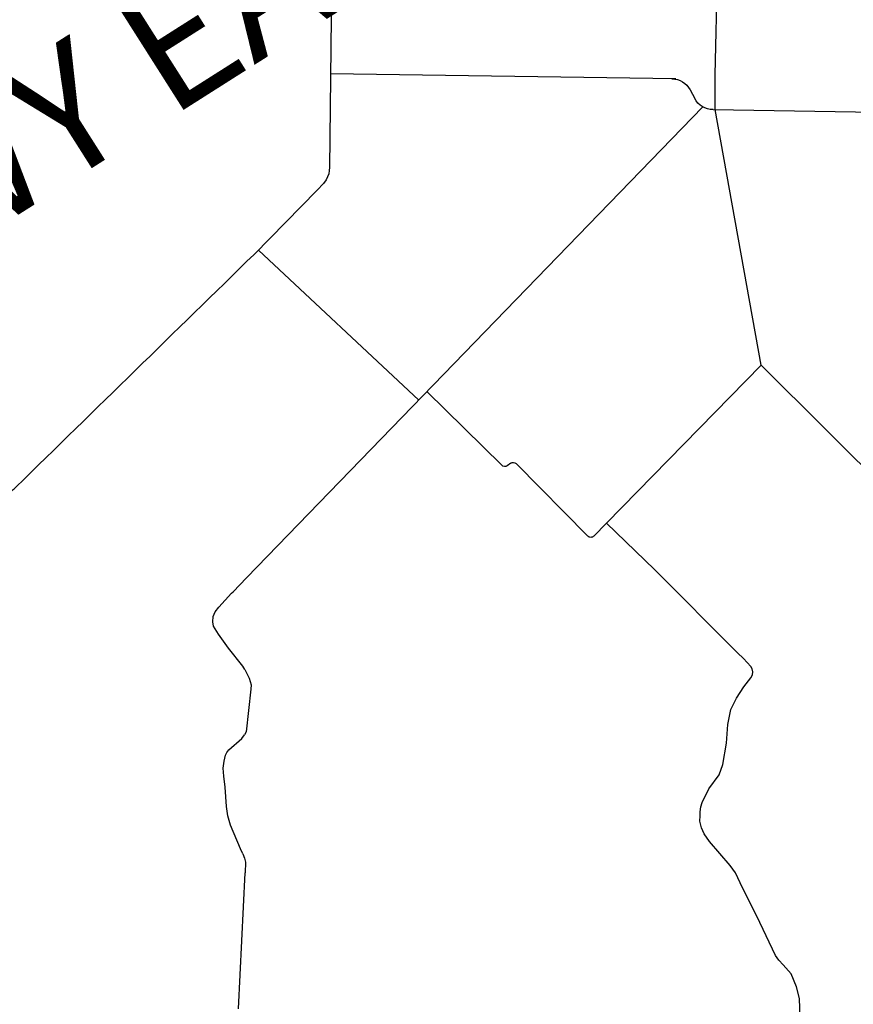
# Model space of a CAD drawing. Extents: x -6.02 to 0.02, y -6.52 to 0.01.
# Drawn here: x -4.21 to -3.54, y -1.6 to -0.82 of the extents above; entities that cross this region are included whole.
import ezdxf
from ezdxf.enums import TextEntityAlignment as Align

# ---------------------------------------------------------------- set-up
doc = ezdxf.new("R2010")
doc.units = 0
doc.header["$MEASUREMENT"] = 0
for name, color, linetype in [('VICINITY', 7, 'Continuous'), ('VICINITY-SC', 251, 'Continuous'), ('VICINITY_TXT', 2, 'Continuous')]:
    doc.layers.add(name, color=color, linetype=linetype)
doc.styles.add('POP', font='swissl.ttf')

msp = doc.modelspace()

# ---------------------------------------------------------------- linework, layer by layer
at = {"layer": 'VICINITY'}
msp.add_open_spline([(-4.39471, -0.88715), (-4.38683, -0.88046), (-4.37944, -0.8731), (-4.37107, -0.8671), (-4.33809, -0.84341), (-4.30127, -0.82507), (-4.26637, -0.80405), (-4.20086, -0.76243), (-4.13535, -0.72082), (-4.06983, -0.6792), (-4.06832, -0.6784), (-4.06681, -0.6776), (-4.0653, -0.6768), (-4.06004, -0.67332), (-4.05479, -0.66985), (-4.04953, -0.66638), (-4.04401, -0.66273), (-4.03945, -0.65782), (-4.03414, -0.65385), (-4.03114, -0.6516), (-4.02811, -0.64938), (-4.02474, -0.64771), (-4.02235, -0.64653), (-4.01992, -0.64547), (-4.01746, -0.64448), (-4.01658, -0.64413), (-4.0157, -0.64377), (-4.01482, -0.64342)], degree=3, knots=[0, 0, 0, 0, 0.050579, 0.050579, 0.050579, 0.25, 0.25, 0.25, 0.5, 0.5, 0.5, 0.75, 0.75, 0.75, 0.827746, 0.827746, 0.827746, 0.909343, 0.909343, 0.909343, 0.955541, 0.955541, 0.955541, 0.9883, 0.9883, 0.9883, 1, 1, 1, 1], dxfattribs=at)
at = {"layer": 'VICINITY-SC'}
for p, q in [((-3.67277, -0.87333), (-3.66907, -0.8803)), ((-4.02713, -1.26334), (-3.66249, -0.88702)), ((-3.65438, -0.88914), (-3.40673, -0.89319)), ((-4.01764, -1.00134), (-3.88952, -1.12132)), ((-4.03782, -1.27445), (-4.02713, -1.26334)), ((-4.03352, -1.6078), (-4.02814, -1.49913))]:
    msp.add_line(p, q, dxfattribs=at)
at = {"layer": 'VICINITY-SC', "flags": 128}
for points in [[(-3.73956, -1.2195), (-3.61598, -1.09339), (-3.6527, -0.88915), (-3.6526, -0.86132), (-3.64906, -0.70011)], [(-3.95858, -0.74351), (-3.96078, -0.93536), (-3.96099, -0.93768), (-3.96139, -0.94038), (-3.96339, -0.9453), (-3.96559, -0.9481), (-3.97059, -0.95355), (-4.02106, -1.00481)], [(-3.68417, -0.86453), (-3.95992, -0.86061)], [(-3.61598, -1.09339), (-3.46049, -1.24807), (-3.41258, -1.1975), (-3.35887, -1.13606)], [(-3.82318, -1.17338), (-3.88304, -1.11443)], [(-3.81594, -1.17167), (-3.81895, -1.17375)], [(-3.75444, -1.22999), (-3.81167, -1.17206)], [(-3.73955, -1.21951), (-3.74967, -1.22996)], [(-3.63479, -1.32319), (-3.7011, -1.25652), (-3.73956, -1.2195)], [(-4.02855, -1.33654), (-4.03011, -1.33395), (-4.04157, -1.31941), (-4.04954, -1.30839), (-4.05336, -1.30193), (-4.05405, -1.29841), (-4.05372, -1.29433), (-4.05208, -1.29061), (-4.0492, -1.28671), (-4.03901, -1.27561), (-4.03782, -1.27445)], [(-3.58476, -1.6151), (-3.58537, -1.59943), (-3.5876, -1.59006), (-3.59201, -1.57985), (-3.59839, -1.57267), (-3.60178, -1.56895), (-3.60436, -1.56514), (-3.61937, -1.53367), (-3.63084, -1.51101), (-3.63641, -1.49905), (-3.6406, -1.49327), (-3.65734, -1.47398), (-3.66151, -1.468), (-3.66374, -1.46322), (-3.66485, -1.45788), (-3.6648, -1.45358), (-3.66461, -1.45037), (-3.66412, -1.44641), (-3.66307, -1.44276), (-3.65786, -1.43205), (-3.64961, -1.42085), (-3.64654, -1.41243), (-3.64366, -1.39535), (-3.64263, -1.38051), (-3.64016, -1.36856), (-3.63574, -1.35951), (-3.62972, -1.35048), (-3.62421, -1.34315), (-3.62295, -1.3407), (-3.62261, -1.3385), (-3.62318, -1.33591), (-3.62432, -1.33413), (-3.63003, -1.3279), (-3.63479, -1.32319)], [(-4.02855, -1.33654), (-4.0268, -1.33966), (-4.02488, -1.34359), (-4.02349, -1.34883), (-4.0237, -1.35239), (-4.02741, -1.38647), (-4.0287, -1.3887)], [(-4.03005, -1.48378), (-4.03178, -1.47985), (-4.04002, -1.4609), (-4.04205, -1.4536), (-4.04316, -1.44592), (-4.04415, -1.43048), (-4.04535, -1.42176), (-4.04568, -1.41547), (-4.045, -1.40988), (-4.04383, -1.405), (-4.04296, -1.4029), (-4.04127, -1.4007), (-4.03082, -1.3916), (-4.0287, -1.3887)], [(-4.03005, -1.48378), (-4.02862, -1.48723), (-4.028, -1.49041), (-4.02814, -1.49913)]]:
    msp.add_lwpolyline(points, dxfattribs=at)
at = {"layer": 'VICINITY-SC', "extrusion": (0, 0, -1)}
for centre, radius, start, end in [((3.68748, -0.88115), 0.01666, 90.81398, 152.02224), ((3.65435, -0.87248), 0.01666, 270.12216, 332.01887), ((3.81404, -1.1744), 0.00333, 55.25781, 135.34575), ((3.82084, -1.17101), 0.00333, 235.31897, 314.56171), ((3.75207, -1.22764), 0.00333, 224.07843, 315.34537)]:
    msp.add_arc(centre, radius, start, end, dxfattribs=at)
at = {"layer": 'VICINITY-SC'}
msp.add_open_spline([(-4.31496, -1.28194), (-4.31037, -1.27703), (-4.30578, -1.27213), (-4.30118, -1.26723), (-4.29878, -1.26535), (-4.29637, -1.26348), (-4.29396, -1.2616), (-4.2918, -1.25992), (-4.28945, -1.2585), (-4.28719, -1.25696), (-4.28374, -1.25464), (-4.28019, -1.25247), (-4.27679, -1.25007), (-4.27344, -1.24772), (-4.27035, -1.24504), (-4.26722, -1.24241), (-4.26186, -1.23791), (-4.25662, -1.23327), (-4.25128, -1.22875), (-4.2487, -1.22658), (-4.24586, -1.22471), (-4.24336, -1.22243), (-4.23822, -1.21773), (-4.23384, -1.21229), (-4.22884, -1.20745), (-4.22514, -1.20386), (-4.22144, -1.20027), (-4.21773, -1.19668), (-4.21551, -1.19462), (-4.21329, -1.19257), (-4.21107, -1.19051), (-4.14774, -1.12861), (-4.0844, -1.06671), (-4.02106, -1.00481)], degree=3, knots=[0, 0, 0, 0, 0.25, 0.25, 0.25, 0.270885, 0.270885, 0.270885, 0.28963, 0.28963, 0.28963, 0.318098, 0.318098, 0.318098, 0.346061, 0.346061, 0.346061, 0.393969, 0.393969, 0.393969, 0.417085, 0.417085, 0.417085, 0.464685, 0.464685, 0.464685, 0.5, 0.5, 0.5, 0.75, 0.75, 0.75, 1, 1, 1, 1], dxfattribs=at)

# ---------------------------------------------------------------- texts
at = {"layer": 'VICINITY_TXT', "style": 'POP'}
msp.add_text('HWY EAST', height=0.1, rotation=32.42, dxfattribs=at).set_placement((-4.07051, -0.92199), align=Align.BOTTOM_CENTER)

doc.saveas('drawing.dxf')
